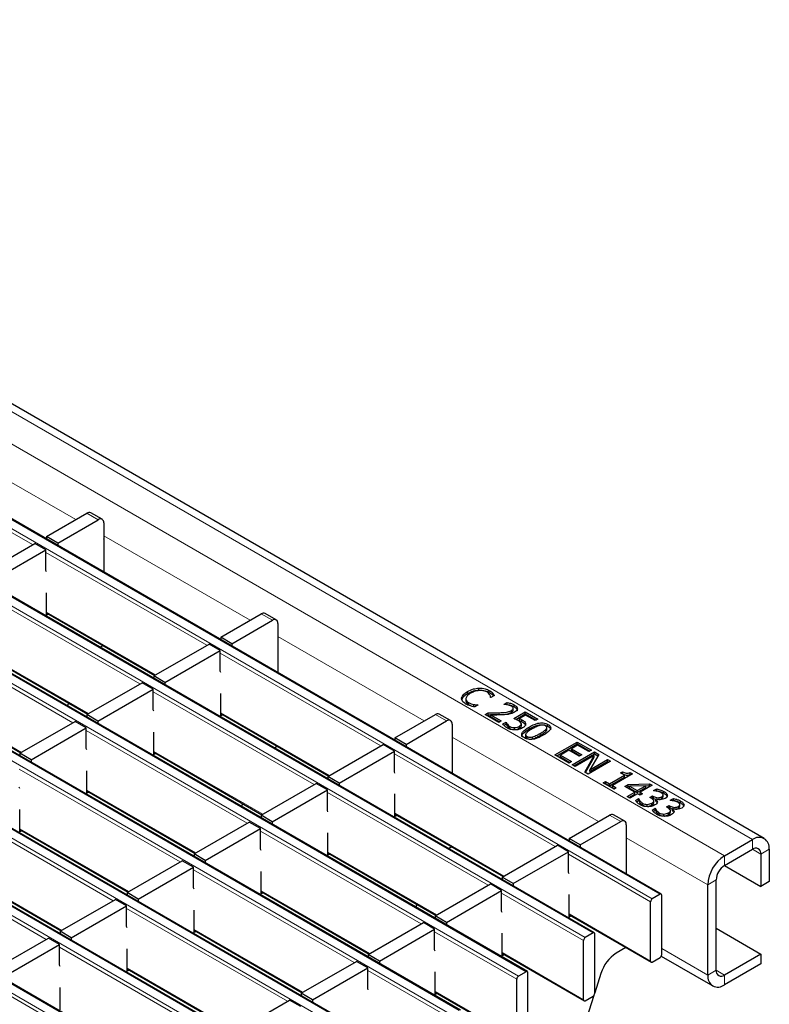
# Model space of a CAD drawing. Units: millimetres. Extents: x 0 to 420, y 0 to 297.
# Drawn here: x 312 to 331, y 97 to 122 of the extents above; entities that cross this region are included whole.
import ezdxf

# ---------------------------------------------------------------- set-up
doc = ezdxf.new("R2010")
doc.units = ezdxf.units.MM

msp = doc.modelspace()

# ---------------------------------------------------------------- linework, layer by layer
at = {"color": 8, "linetype": 'Continuous', "lineweight": 18}
for p, q in [((259.4812, 142.2801), (330.1212, 101.5005)), ((258.7741, 141.8719), (329.4141, 101.0923)), ((327.78, 100.1163), (257.1401, 140.8959)), ((256.9421, 140.7816), (327.5821, 100.002)), ((326.083, 99.1366), (255.443, 139.9162)), ((255.245, 139.8019), (325.885, 99.0223)), ((324.3859, 98.1569), (253.746, 138.9365)), ((253.548, 138.8222), (324.1879, 98.0426)), ((322.6889, 97.1772), (252.0489, 137.9568)), ((251.8509, 137.8425), (322.4909, 97.0629)), ((320.9918, 96.1975), (250.3519, 136.9771)), ((250.1539, 136.8628), (320.7938, 96.0833)), ((319.2948, 95.2179), (248.6548, 135.9974)), ((248.4568, 135.8831), (319.0968, 95.1036)), ((317.5977, 94.2382), (246.9577, 135.0178)), ((246.7598, 134.9035), (317.3997, 94.1239)), ((309.2637, 111.745), (312.9724, 109.6041)), ((311.8758, 108.9711), (307.8, 111.324)), ((313.5375, 109.6038), (313.2547, 109.7671)), ((313.6789, 109.1962), (317.3875, 107.0553)), ((316.291, 106.4222), (312.2152, 108.7751)), ((314.5939, 105.4426), (310.5182, 107.7954)), ((312.2294, 107.2645), (314.9897, 105.671)), ((317.9527, 107.055), (317.6698, 107.2182)), ((312.8969, 104.4629), (308.8211, 106.8157)), ((318.0941, 106.6474), (321.8027, 104.5065)), ((310.5323, 106.2848), (313.2926, 104.6913)), ((320.7061, 103.8734), (316.6304, 106.2263)), ((308.8352, 105.3051), (311.5956, 103.7116)), ((319.0091, 102.8937), (314.9333, 105.2466)), ((316.6445, 104.7157), (319.4049, 103.1222)), ((322.3679, 104.5061), (322.085, 104.6694)), ((323.6984, 104.6664), (323.6984, 104.7154)), ((317.312, 101.914), (313.2363, 104.2669)), ((322.5093, 104.0986), (326.2179, 101.9576)), ((324.7411, 104.1414), (324.7411, 104.1904)), ((314.9475, 103.736), (317.7078, 102.1425)), ((325.1213, 101.3246), (321.0456, 103.6775)), ((315.615, 100.9343), (311.5392, 103.2872)), ((313.2504, 102.7563), (316.0107, 101.1628)), ((323.4243, 100.3449), (319.3485, 102.6978)), ((327.6113, 102.546), (327.6113, 102.595)), ((313.9179, 99.9547), (309.8422, 102.3075)), ((328.0338, 102.3021), (328.0338, 102.3511)), ((321.0597, 102.1669), (323.82, 100.5734)), ((326.783, 101.9573), (326.5002, 102.1206)), ((311.5534, 101.7766), (314.3137, 100.1831)), ((321.7272, 99.3652), (317.6514, 101.7181)), ((326.9244, 101.5497), (328.9898, 100.3574)), ((330.1212, 101.2555), (330.1212, 101.5005)), ((312.2209, 98.975), (308.1451, 101.3278)), ((330.1211, 101.2555), (330.3333, 101.133)), ((330.5454, 101.2555), (330.3333, 101.133)), ((319.3626, 101.1872), (322.123, 99.5937)), ((327.5396, 99.9285), (325.4607, 101.1286)), ((329.4141, 101.0923), (329.4141, 100.8473)), ((309.8563, 100.7969), (312.6166, 99.2034)), ((320.0301, 98.3855), (315.9544, 100.7384)), ((329.2019, 100.4799), (328.9898, 100.3574)), ((317.6656, 100.2075), (320.4259, 98.614)), ((325.8426, 98.9488), (323.7637, 100.149)), ((318.3331, 97.4058), (314.2573, 99.7587)), ((325.4749, 99.618), (327.5396, 98.4261)), ((315.9685, 99.2278), (318.7289, 97.6343)), ((324.1455, 97.9691), (322.0666, 99.1693)), ((316.636, 96.4261), (312.5603, 98.779)), ((323.7778, 98.6384), (325.8426, 97.4464)), ((327.8225, 98.745), (328.9898, 98.0711)), ((314.2715, 98.2481), (317.0318, 96.6546)), ((322.4485, 96.9895), (320.3696, 98.1896)), ((328.9898, 98.0711), (329.2019, 98.1936)), ((329.2019, 98.1935), (329.4141, 98.0711)), ((329.4141, 98.0711), (329.4141, 97.8261)), ((314.939, 95.4465), (310.8632, 97.7993)), ((322.0808, 97.6587), (324.1455, 96.4667))]:
    msp.add_line(p, q, dxfattribs=at)
at = {"color": 7, "linetype": 'Continuous', "lineweight": 25}
for p, q in [((330.4212, 101.5302), (259.7812, 142.3098)), ((327.81, 100.1193), (257.1701, 140.8989)), ((326.113, 99.1396), (255.473, 139.9192)), ((324.4159, 98.1599), (253.776, 138.9395)), ((322.7189, 97.1802), (252.0789, 137.9598)), ((321.0218, 96.2005), (250.3819, 136.9801)), ((319.3248, 95.2208), (248.6848, 136.0004)), ((317.6277, 94.2411), (246.9877, 135.0207)), ((312.2294, 109.1752), (313.2547, 109.7671)), ((313.6375, 109.6137), (313.3547, 109.777)), ((312.5122, 109.0119), (313.5375, 109.6038)), ((313.6789, 109.5221), (313.6789, 109.0322)), ((310.5323, 108.1955), (311.9324, 109.0037)), ((312.2152, 108.8405), (311.9324, 109.0037)), ((312.5122, 109.0119), (312.2294, 109.1752)), ((312.2294, 109.1752), (312.2294, 109.1138)), ((312.5122, 109.0119), (312.5122, 108.9505)), ((313.6789, 109.0322), (313.6866, 109.0366)), ((313.6866, 108.2726), (313.6866, 109.0938)), ((310.8151, 108.0322), (312.2152, 108.8405)), ((312.2152, 108.3179), (312.2152, 108.8405)), ((312.2294, 108.2798), (312.2152, 108.3179)), ((312.2294, 107.1829), (312.2294, 107.7545)), ((312.2294, 107.2442), (314.9721, 105.6609)), ((318.0527, 107.0649), (317.7698, 107.2281)), ((312.2825, 107.2136), (312.2294, 107.1829)), ((316.6445, 106.6264), (317.6698, 107.2182)), ((316.9274, 106.4631), (317.9527, 107.055)), ((318.0941, 106.9733), (318.0941, 106.4834)), ((316.9274, 106.4631), (316.6445, 106.6264)), ((316.6445, 106.6264), (316.6445, 106.565)), ((318.0941, 106.4834), (318.1018, 106.4878)), ((318.1018, 105.7237), (318.1018, 106.545)), ((310.5323, 106.2645), (313.275, 104.6812)), ((313.6687, 106.4133), (313.5909, 106.3684)), ((314.9475, 105.6467), (316.3475, 106.4549)), ((315.2303, 105.4834), (316.6304, 106.2916)), ((316.6304, 106.2916), (316.3475, 106.4549)), ((316.6304, 105.769), (316.6304, 106.2916)), ((316.9274, 106.4631), (316.9274, 106.4017)), ((316.6445, 105.731), (316.6304, 105.769)), ((315.2303, 105.4834), (314.9475, 105.6467)), ((314.9475, 105.6467), (314.9475, 105.5853)), ((315.2303, 105.4834), (315.2303, 105.422)), ((308.8352, 105.2849), (311.578, 103.7015)), ((313.2504, 104.667), (314.6505, 105.4752)), ((313.5333, 104.5037), (314.9333, 105.3119)), ((314.9333, 105.3119), (314.6505, 105.4752)), ((314.9333, 104.7893), (314.9333, 105.3119)), ((322.8999, 105.2032), (322.8999, 105.2522)), ((323.1894, 105.2887), (323.1894, 105.3377)), ((323.4524, 105.228), (323.4524, 105.277)), ((316.6445, 104.634), (316.6445, 105.2056)), ((322.8554, 105.0674), (322.8554, 105.0062)), ((323.4912, 105.0975), (323.4852, 105.101)), ((323.5803, 105.1489), (323.4912, 105.0975)), ((323.5374, 105.1621), (323.5374, 105.2111)), ((323.5374, 105.1621), (323.5577, 105.1359)), ((312.7825, 104.9655), (312.7583, 104.8897)), ((314.9475, 104.7513), (314.9333, 104.7893)), ((322.922, 104.9224), (322.922, 104.9714)), ((323.0591, 104.8749), (323.0591, 104.9239)), ((323.0591, 104.8749), (323.0975, 104.8702)), ((323.169, 104.9115), (323.0808, 104.8606)), ((323.1633, 104.9148), (323.169, 104.9115)), ((323.1633, 104.9082), (323.1633, 104.9148)), ((323.8278, 104.928), (323.9082, 104.9745)), ((323.8318, 104.9257), (323.8278, 104.928)), ((323.8942, 104.9174), (323.9082, 104.9255)), ((323.9082, 104.9255), (323.9082, 104.9745)), ((324.0123, 104.721), (324.0123, 104.77)), ((324.0571, 104.7779), (324.0571, 104.8269)), ((324.0712, 104.5643), (324.3648, 104.7338)), ((324.0848, 104.863), (324.0848, 104.912)), ((324.3648, 104.7338), (324.6799, 104.5519)), ((324.3648, 104.6848), (324.3648, 104.7338)), ((311.5534, 103.6873), (312.9534, 104.4955)), ((313.2363, 104.3322), (312.9534, 104.4955)), ((313.5333, 104.5037), (313.2504, 104.667)), ((313.2504, 104.667), (313.2504, 104.6056)), ((313.5333, 104.5037), (313.5333, 104.4423)), ((316.6445, 104.6954), (319.3873, 103.1121)), ((316.6977, 104.6647), (316.6445, 104.634)), ((321.0597, 104.0775), (322.085, 104.6694)), ((321.3425, 103.9142), (322.3679, 104.5061)), ((322.4678, 104.516), (322.185, 104.6793)), ((323.348, 104.6676), (323.4268, 104.7131)), ((323.6917, 104.4692), (323.348, 104.6676)), ((323.3904, 104.6431), (323.4268, 104.6641)), ((323.4268, 104.6641), (323.4268, 104.7131)), ((323.4831, 104.6641), (323.7562, 104.5064)), ((323.4831, 104.6151), (323.4831, 104.6641)), ((323.4831, 104.6151), (323.7137, 104.4819)), ((323.7562, 104.5064), (323.6917, 104.4692)), ((324.1217, 104.5444), (324.3648, 104.6848)), ((324.372, 104.6552), (324.2186, 104.5667)), ((324.2186, 104.5177), (324.2186, 104.5667)), ((324.2735, 104.4894), (324.2735, 104.5384)), ((324.3648, 104.6848), (324.6374, 104.5274)), ((324.6154, 104.5147), (324.372, 104.6552)), ((324.6799, 104.5519), (324.6154, 104.5147)), ((311.8362, 103.524), (313.2363, 104.3322)), ((313.2363, 103.8097), (313.2363, 104.3322)), ((322.5093, 104.4245), (322.5093, 103.9345)), ((323.7962, 104.4303), (323.8779, 104.4775)), ((323.8235, 104.3971), (323.8779, 104.4285)), ((323.8779, 104.4775), (323.8831, 104.4744)), ((323.8779, 104.4285), (323.8779, 104.4775)), ((323.8779, 104.4285), (323.8831, 104.4254)), ((323.8831, 104.4254), (323.8831, 104.4744)), ((323.9116, 104.3718), (323.9116, 104.4208)), ((323.9759, 104.314), (323.9759, 104.363)), ((324.0918, 104.2874), (324.0918, 104.3364)), ((324.2133, 104.3245), (324.2133, 104.3735)), ((324.264, 104.3768), (324.264, 104.438)), ((324.3707, 104.3924), (324.3707, 104.4414)), ((324.4611, 104.3022), (324.4611, 104.3512)), ((324.8945, 104.2528), (324.8945, 104.3018)), ((324.9091, 104.2823), (324.9091, 104.3435)), ((324.9377, 104.3706), (324.9377, 104.4196)), ((314.9475, 103.6544), (314.9475, 104.2259)), ((321.3425, 103.9142), (321.0597, 104.0775)), ((321.0597, 104.0775), (321.0597, 104.0162)), ((322.517, 103.1749), (322.517, 103.9961)), ((324.3718, 104.1657), (324.3718, 104.1044)), ((324.4078, 104.0647), (324.4078, 104.1137)), ((324.5484, 104.0526), (324.5484, 104.1016)), ((313.2504, 103.7716), (313.2363, 103.8097)), ((318.0838, 103.8645), (318.0061, 103.8196)), ((319.3626, 103.0978), (320.7627, 103.9061)), ((319.6455, 102.9346), (321.0456, 103.7428)), ((321.0456, 103.7428), (320.7627, 103.9061)), ((321.0456, 103.2202), (321.0456, 103.7428)), ((321.3425, 103.9142), (321.3425, 103.8529)), ((322.5093, 103.9345), (322.517, 103.939)), ((325.1167, 103.6466), (325.6824, 103.9731)), ((325.1591, 103.6221), (325.6824, 103.9242)), ((325.4675, 103.7665), (325.2527, 103.6425)), ((325.7325, 103.6135), (325.4675, 103.7665)), ((325.6895, 103.8946), (325.532, 103.8037)), ((325.532, 103.8037), (325.7969, 103.6507)), ((325.532, 103.7547), (325.532, 103.8037)), ((325.532, 103.7547), (325.7545, 103.6262)), ((325.6824, 103.9731), (326.0404, 103.7665)), ((325.6824, 103.9242), (325.6824, 103.9731)), ((325.6824, 103.9242), (325.998, 103.742)), ((325.9759, 103.7293), (325.6895, 103.8946)), ((326.0404, 103.7665), (325.9759, 103.7293)), ((311.8362, 103.524), (311.5534, 103.6873)), ((311.5534, 103.6873), (311.5534, 103.6259)), ((311.8362, 103.524), (311.8362, 103.4626)), ((314.9475, 103.7157), (317.6902, 102.1324)), ((315.0006, 103.685), (314.9475, 103.6544)), ((325.4747, 103.4399), (325.1167, 103.6466)), ((325.2527, 103.6425), (325.5391, 103.4771)), ((325.2527, 103.5935), (325.2527, 103.6425)), ((325.2527, 103.5935), (325.4967, 103.4526)), ((325.5535, 103.3944), (326.1192, 103.721)), ((325.5959, 103.3699), (326.1192, 103.672)), ((326.1129, 103.6347), (325.6251, 103.3531)), ((325.7969, 103.6507), (325.7325, 103.6135)), ((325.8691, 103.2122), (326.1129, 103.6347)), ((325.8903, 103.2), (326.1129, 103.5857)), ((326.5201, 103.4895), (325.9545, 103.1629)), ((326.2263, 103.6591), (326.0007, 103.2723)), ((326.0007, 103.2723), (326.4485, 103.5308)), ((326.1129, 103.5857), (326.1129, 103.6347)), ((326.1192, 103.721), (326.2263, 103.6591)), ((326.1192, 103.672), (326.1192, 103.721)), ((326.1192, 103.672), (326.205, 103.6225)), ((326.4485, 103.5308), (326.5201, 103.4895)), ((326.4485, 103.4818), (326.4485, 103.5308)), ((313.2504, 102.6747), (313.2504, 103.2462)), ((325.5391, 103.4771), (325.4747, 103.4399)), ((325.6251, 103.3531), (325.5535, 103.3944)), ((326.0007, 103.2233), (326.4485, 103.4818)), ((326.0007, 103.2233), (326.0007, 103.2723)), ((326.4485, 103.4818), (326.4777, 103.465)), ((319.6455, 102.9346), (319.3626, 103.0978)), ((319.3626, 103.0978), (319.3626, 103.0365)), ((321.0597, 103.1822), (321.0456, 103.2202)), ((325.9545, 103.1629), (325.8691, 103.2122)), ((326.4987, 102.9149), (326.8782, 103.134)), ((326.4987, 102.8659), (326.8782, 103.085)), ((327.0787, 103.1671), (326.5703, 102.8736)), ((326.7779, 103.1919), (326.828, 103.2208)), ((326.8782, 103.134), (326.7779, 103.1919)), ((326.8204, 103.1674), (326.828, 103.1718)), ((326.828, 103.1718), (326.828, 103.2208)), ((326.8782, 103.085), (326.8782, 103.134)), ((327.0208, 103.2005), (327.0787, 103.1671)), ((327.0208, 103.1515), (327.0208, 103.2005)), ((327.0208, 103.1515), (327.0362, 103.1426)), ((311.5534, 102.7919), (311.5392, 102.83)), ((317.6656, 102.1181), (319.0657, 102.9264)), ((317.9484, 101.9549), (319.3485, 102.7631)), ((319.3485, 102.7631), (319.0657, 102.9264)), ((319.3485, 102.2405), (319.3485, 102.7631)), ((319.6455, 102.9346), (319.6455, 102.8732)), ((326.3411, 102.9397), (326.3984, 102.9728)), ((326.6132, 102.7826), (326.3411, 102.9397)), ((326.3836, 102.9152), (326.3984, 102.9238)), ((326.3984, 102.9728), (326.4987, 102.9149)), ((326.3984, 102.9238), (326.3984, 102.9728)), ((326.3984, 102.9238), (326.4987, 102.8659)), ((326.4987, 102.8659), (326.4987, 102.9149)), ((326.5703, 102.8736), (326.6705, 102.8157)), ((326.5703, 102.8246), (326.5703, 102.8736)), ((326.5703, 102.8246), (326.6281, 102.7912)), ((326.6705, 102.8157), (326.6132, 102.7826)), ((326.8853, 102.8488), (326.9686, 102.8968)), ((327.136, 102.7041), (326.8853, 102.8488)), ((326.9278, 102.8243), (326.9686, 102.8478)), ((326.9686, 102.8968), (327.5113, 102.9173)), ((326.9686, 102.8478), (326.9686, 102.8968)), ((326.9686, 102.8478), (327.0092, 102.8494)), ((327.4183, 102.8671), (327.0092, 102.8517)), ((327.0092, 102.8517), (327.2004, 102.7413)), ((327.0092, 102.8027), (327.0092, 102.8517)), ((327.0092, 102.8027), (327.2004, 102.6923)), ((327.2004, 102.7413), (327.4183, 102.8671)), ((327.2004, 102.6923), (327.4183, 102.8181)), ((327.2004, 102.6923), (327.2004, 102.7413)), ((327.5799, 102.8777), (327.272, 102.7)), ((327.4183, 102.8648), (327.5113, 102.8683)), ((327.4183, 102.8181), (327.4183, 102.8671)), ((327.5113, 102.9173), (327.5799, 102.8777)), ((327.5113, 102.8683), (327.5113, 102.9173)), ((327.5113, 102.8683), (327.5375, 102.8532)), ((327.6157, 102.7413), (327.6955, 102.7874)), ((327.6202, 102.7387), (327.6157, 102.7413)), ((327.6813, 102.7302), (327.6955, 102.7384)), ((327.6955, 102.7384), (327.6955, 102.7874)), ((313.2504, 102.736), (315.9932, 101.1527)), ((313.3036, 102.7053), (313.2504, 102.6747)), ((321.0597, 102.0852), (321.0597, 102.6568)), ((326.9426, 102.5925), (327.136, 102.7041)), ((327.0142, 102.5512), (326.9426, 102.5925)), ((326.985, 102.568), (327.136, 102.6551)), ((327.2076, 102.6628), (327.0142, 102.5512)), ((327.136, 102.6551), (327.136, 102.7041)), ((327.1564, 102.4927), (327.2362, 102.5388)), ((327.1837, 102.4595), (327.2362, 102.4898)), ((327.272, 102.6256), (327.2076, 102.6628)), ((327.2362, 102.5388), (327.2415, 102.5357)), ((327.2362, 102.4898), (327.2362, 102.5388)), ((327.2362, 102.4898), (327.2415, 102.4867)), ((327.2415, 102.4867), (327.2415, 102.5357)), ((327.272, 102.7), (327.3364, 102.6628)), ((327.272, 102.651), (327.272, 102.7)), ((327.3364, 102.6628), (327.272, 102.6256)), ((327.272, 102.651), (327.294, 102.6383)), ((327.5226, 102.5718), (327.5871, 102.609)), ((327.5547, 102.5533), (327.5226, 102.5718)), ((327.5643, 102.5469), (327.5871, 102.56)), ((327.5871, 102.609), (327.6113, 102.595)), ((327.5871, 102.56), (327.5871, 102.609)), ((327.5871, 102.56), (327.6113, 102.546)), ((327.6203, 102.4283), (327.6203, 102.4896)), ((327.6768, 102.5296), (327.6714, 102.5265)), ((327.6714, 102.4775), (327.6714, 102.5265)), ((327.821, 102.538), (327.821, 102.587)), ((327.856, 102.5836), (327.856, 102.6326)), ((327.8771, 102.6737), (327.8771, 102.7227)), ((327.9627, 102.6062), (327.9627, 102.6358)), ((328.0382, 102.4974), (328.118, 102.5435)), ((328.0427, 102.4948), (328.0382, 102.4974)), ((328.1038, 102.4863), (328.118, 102.4945)), ((328.118, 102.4945), (328.118, 102.5435)), ((311.5534, 101.695), (311.5534, 102.2666)), ((317.1977, 102.4167), (317.1735, 102.3409)), ((319.3626, 102.2025), (319.3485, 102.2405)), ((327.3351, 102.3748), (327.3351, 102.4238)), ((327.4517, 102.344), (327.4517, 102.393)), ((327.5707, 102.377), (327.5707, 102.426)), ((327.5789, 102.2488), (327.6587, 102.2949)), ((327.6062, 102.2156), (327.6587, 102.2459)), ((327.6587, 102.2949), (327.6639, 102.2918)), ((327.6587, 102.2459), (327.6587, 102.2949)), ((327.6587, 102.2459), (327.6639, 102.2428)), ((327.6639, 102.2428), (327.6639, 102.2918)), ((327.9451, 102.3279), (328.0095, 102.3651)), ((327.9772, 102.3094), (327.9451, 102.3279)), ((327.9868, 102.303), (328.0095, 102.3161)), ((328.0095, 102.3651), (328.0338, 102.3511)), ((328.0095, 102.3161), (328.0095, 102.3651)), ((328.0095, 102.3161), (328.0338, 102.3021)), ((328.0428, 102.1845), (328.0428, 102.2457)), ((328.0993, 102.2857), (328.0939, 102.2826)), ((328.0939, 102.2336), (328.0939, 102.2826)), ((328.2435, 102.2941), (328.2435, 102.3431)), ((328.2784, 102.3397), (328.2784, 102.3887)), ((328.2995, 102.4298), (328.2995, 102.4788)), ((328.3851, 102.3623), (328.3851, 102.3919)), ((317.9484, 101.9549), (317.6656, 102.1181)), ((317.6656, 102.1181), (317.6656, 102.0568)), ((321.0597, 102.1466), (323.8024, 100.5632)), ((321.1128, 102.1159), (321.0597, 102.0852)), ((325.4749, 101.5287), (326.5002, 102.1206)), ((326.883, 101.9672), (326.6002, 102.1305)), ((327.7576, 102.1309), (327.7576, 102.1799)), ((327.8742, 102.1002), (327.8742, 102.1491)), ((327.9932, 102.1331), (327.9932, 102.1821)), ((311.5534, 101.7563), (314.2961, 100.173)), ((315.9685, 101.1385), (317.3686, 101.9467)), ((316.2514, 100.9752), (317.6514, 101.7834)), ((317.6514, 101.7834), (317.3686, 101.9467)), ((317.6514, 101.2608), (317.6514, 101.7834)), ((317.9484, 101.9549), (317.9484, 101.8935)), ((325.7577, 101.3654), (326.783, 101.9573)), ((326.9244, 101.8756), (326.9244, 101.3857)), ((311.6065, 101.7257), (311.5534, 101.695)), ((319.3626, 101.1055), (319.3626, 101.6771)), ((325.7577, 101.3654), (325.4749, 101.5287)), ((325.4749, 101.5287), (325.4749, 101.4673)), ((329.4141, 101.0923), (330.1212, 101.5005)), ((317.6656, 101.2228), (317.6514, 101.2608)), ((322.499, 101.3157), (322.4212, 101.2708)), ((323.7778, 100.549), (325.1779, 101.3573)), ((325.4607, 101.194), (325.1779, 101.3573)), ((325.7577, 101.3654), (325.7577, 101.3041)), ((326.9244, 101.3857), (326.9321, 101.3902)), ((326.9321, 100.6261), (326.9321, 101.4473)), ((329.4141, 100.8473), (330.1212, 101.2555)), ((330.5454, 101.2555), (330.5454, 100.4389)), ((316.2514, 100.9752), (315.9685, 101.1385)), ((315.9685, 101.1385), (315.9685, 101.0771)), ((319.3626, 101.1669), (322.1054, 99.5835)), ((319.4158, 101.1362), (319.3626, 101.1055)), ((324.0607, 100.3857), (325.4607, 101.194)), ((325.4607, 100.6714), (325.4607, 101.194)), ((330.3333, 101.133), (330.3333, 100.3165)), ((309.8563, 100.7766), (312.599, 99.1933)), ((314.2715, 100.1588), (315.6716, 100.967)), ((314.5543, 99.9955), (315.9544, 100.8037)), ((315.9544, 100.8037), (315.6716, 100.967)), ((315.9544, 100.2811), (315.9544, 100.8037)), ((316.2514, 100.9752), (316.2514, 100.9138)), ((329.4139, 100.8472), (330.3333, 100.3165)), ((317.6656, 100.1258), (317.6656, 100.6974)), ((324.0607, 100.3857), (323.7778, 100.549)), ((323.7778, 100.549), (323.7778, 100.4877)), ((325.4749, 100.6334), (325.4607, 100.6714)), ((315.9685, 100.2431), (315.9544, 100.2811)), ((322.0808, 99.5693), (323.4808, 100.3776)), ((323.7637, 100.2143), (323.4808, 100.3776)), ((324.0607, 100.3857), (324.0607, 100.3244)), ((328.9898, 98.0711), (328.9898, 100.3574)), ((329.2019, 98.1936), (329.2019, 100.4799)), ((330.5454, 100.4389), (330.3333, 100.3165)), ((314.5543, 99.9955), (314.2715, 100.1588)), ((314.2715, 100.1588), (314.2715, 100.0974)), ((314.5543, 99.9955), (314.5543, 99.9341)), ((317.6656, 100.1872), (320.4083, 98.6038)), ((317.7187, 100.1565), (317.6656, 100.1258)), ((322.3636, 99.406), (323.7637, 100.2143)), ((323.7637, 99.6917), (323.7637, 100.2143)), ((325.4749, 99.5364), (325.4749, 100.108)), ((327.78, 100.1163), (327.5821, 100.002)), ((327.8225, 98.5894), (327.8225, 100.0918)), ((312.5744, 99.1791), (313.9745, 99.9873)), ((312.8573, 99.0158), (314.2573, 99.824)), ((314.2573, 99.824), (313.9745, 99.9873)), ((314.2573, 99.3015), (314.2573, 99.824)), ((321.6129, 99.8679), (321.5887, 99.792)), ((327.5396, 98.4261), (327.5396, 99.9285)), ((315.9685, 99.1462), (315.9685, 99.7177)), ((322.3636, 99.406), (322.0808, 99.5693)), ((322.0808, 99.5693), (322.0808, 99.508)), ((323.7778, 99.6537), (323.7637, 99.6917)), ((325.4749, 99.5978), (327.5521, 98.3986)), ((325.528, 99.5671), (325.4749, 99.5364)), ((314.2715, 99.2634), (314.2573, 99.3015)), ((320.3837, 98.5896), (321.7838, 99.3979)), ((322.0666, 99.2346), (321.7838, 99.3979)), ((322.3636, 99.406), (322.3636, 99.3447)), ((329.2019, 99.2549), (330.3333, 98.6017)), ((310.8774, 98.1994), (312.2774, 99.0076)), ((312.5603, 98.8443), (312.2774, 99.0076)), ((312.8573, 99.0158), (312.5744, 99.1791)), ((312.5744, 99.1791), (312.5744, 99.1177)), ((312.8573, 99.0158), (312.8573, 98.9544)), ((315.9685, 99.2075), (318.7113, 97.6242)), ((316.0217, 99.1768), (315.9685, 99.1462)), ((320.6666, 98.4263), (322.0666, 99.2346)), ((322.0666, 98.712), (322.0666, 99.2346)), ((323.7778, 98.5567), (323.7778, 99.1283)), ((326.083, 99.1366), (325.885, 99.0223)), ((326.1254, 97.6097), (326.1254, 99.1121)), ((311.1602, 98.0361), (312.5603, 98.8443)), ((312.5603, 98.3218), (312.5603, 98.8443)), ((325.8426, 97.4464), (325.8426, 98.9488)), ((326.9142, 98.7669), (326.6681, 98.6248)), ((314.2715, 98.1665), (314.2715, 98.738)), ((320.6666, 98.4263), (320.3837, 98.5896)), ((320.3837, 98.5896), (320.3837, 98.5283)), ((322.0808, 98.674), (322.0666, 98.712)), ((323.7778, 98.6181), (325.855, 97.4189)), ((323.831, 98.5874), (323.7778, 98.5567)), ((327.5821, 98.4016), (327.78, 98.5159)), ((327.8108, 98.5488), (329.1141, 97.7964)), ((330.3333, 98.6017), (329.4141, 98.0711)), ((330.3333, 98.6017), (330.3333, 98.3568)), ((312.5744, 98.2837), (312.5603, 98.3218)), ((318.6867, 97.6099), (320.0867, 98.4182)), ((318.9695, 97.4467), (320.3696, 98.2549)), ((320.3696, 98.2549), (320.0867, 98.4182)), ((320.3696, 97.7323), (320.3696, 98.2549)), ((320.6666, 98.4263), (320.6666, 98.365)), ((330.3333, 98.3568), (329.4141, 97.8261)), ((314.2715, 98.2278), (317.0142, 96.6445)), ((314.3246, 98.1971), (314.2715, 98.1665)), ((322.0808, 97.577), (322.0808, 98.1486)), ((324.3859, 98.1569), (324.1879, 98.0426)), ((324.4284, 96.63), (324.4284, 98.1324)), ((326.2814, 98.1132), (326.1254, 97.6243)), ((312.5744, 97.1868), (312.5744, 97.7583)), ((324.1455, 96.4667), (324.1455, 97.9691)), ((318.9695, 97.4467), (318.6867, 97.6099)), ((318.6867, 97.6099), (318.6867, 97.5486)), ((320.3837, 97.6943), (320.3696, 97.7323)), ((322.0808, 97.6384), (324.1579, 96.4392)), ((322.1339, 97.6077), (322.0808, 97.577)), ((326.1027, 97.5532), (325.2298, 94.8166)), ((325.885, 97.4219), (326.083, 97.5362)), ((316.9896, 96.6303), (318.3897, 97.4385)), ((318.6725, 97.2752), (318.3897, 97.4385)), ((318.9695, 97.4467), (318.9695, 97.3853))]:
    msp.add_line(p, q, dxfattribs=at)
for centre, radius, start, end in [((313.3132, 109.6853), 0.1006, 65.69288, 125.61758), ((313.5927, 109.5361), 0.0873, 350.78596, 129.20329), ((313.6293, 109.0919), 0.0574, 1.91584, 30.05098), ((317.7284, 107.1365), 0.1006, 65.69288, 125.61758), ((318.0079, 106.9873), 0.0873, 350.78596, 129.20329), ((318.0445, 106.543), 0.0574, 1.91584, 30.05098), ((322.1436, 104.5876), 0.1006, 65.69288, 125.61758), ((322.4231, 104.4385), 0.0873, 350.78596, 129.20329), ((322.4596, 103.9942), 0.0574, 1.91584, 30.05098), ((326.5588, 102.0388), 0.1006, 65.69288, 125.61758), ((326.8382, 101.8896), 0.0873, 350.78596, 129.20329), ((330.2868, 101.2974), 0.262, 350.78596, 129.20329), ((326.8748, 101.4454), 0.0574, 1.91584, 30.05098), ((330.204, 101.154), 0.131, 350.78596, 129.20329), ((329.9109, 100.3155), 0.9221, 122.60548, 177.39452), ((329.6625, 100.4589), 0.461, 122.60548, 177.39452), ((327.6317, 99.9243), 0.0922, 122.60548, 177.39452), ((327.7966, 100.096), 0.0262, 350.78596, 129.20329), ((325.9347, 98.9446), 0.0922, 122.60548, 177.39452), ((326.0996, 99.1163), 0.0262, 350.78596, 129.20329), ((327.1734, 97.8409), 0.9327, 122.80812, 163.01988), ((327.7304, 98.5936), 0.0922, 302.60548, 357.39452), ((327.5655, 98.4219), 0.0262, 170.78596, 309.20329), ((324.2376, 97.965), 0.0922, 122.60548, 177.39452), ((324.4025, 98.1366), 0.0262, 350.78596, 129.20329), ((329.2485, 98.0292), 0.262, 170.78596, 309.20329), ((329.3313, 98.1726), 0.131, 170.78596, 309.20329), ((326.0333, 97.6139), 0.0922, 302.60548, 357.39452), ((325.8684, 97.4422), 0.0262, 170.78596, 309.20329)]:
    msp.add_arc(centre, radius, start, end, dxfattribs=at)
for points, knots in [([(322.7494, 105.0833), (322.7635, 105.1191), (322.7886, 105.1832), (322.8658, 105.2311), (322.8999, 105.2522)], [0, 0, 0, 0, 0.5581664, 1, 1, 1, 1]), ([(322.8999, 105.2522), (322.9468, 105.2767), (323.0305, 105.3205), (323.1408, 105.3324), (323.1894, 105.3377)], [0, 0, 0, 0, 0.5602573, 1, 1, 1, 1]), ([(322.8999, 105.2032), (322.9468, 105.2277), (323.0305, 105.2715), (323.1408, 105.2834), (323.1894, 105.2887)], [0, 0, 0, 0, 0.5602573, 1, 1, 1, 1]), ([(323.2028, 105.2779), (323.1554, 105.2702), (323.0705, 105.2564), (323.0065, 105.2218), (322.9782, 105.2065)], [0, 0, 0, 0, 0.5583736, 1, 1, 1, 1]), ([(323.1894, 105.3377), (323.245, 105.3353), (323.3446, 105.3312), (323.4194, 105.2936), (323.4524, 105.277)], [0, 0, 0, 0, 0.5585506, 1, 1, 1, 1]), ([(323.1894, 105.2887), (323.245, 105.2863), (323.3446, 105.2822), (323.4194, 105.2446), (323.4524, 105.228)], [0, 0, 0, 0, 0.5585506, 1, 1, 1, 1]), ([(323.3874, 105.2401), (323.3567, 105.2537), (323.3017, 105.278), (323.2331, 105.2779), (323.2028, 105.2779)], [0, 0, 0, 0, 0.5588611, 1, 1, 1, 1]), ([(323.4674, 105.164), (323.457, 105.1798), (323.4384, 105.2081), (323.403, 105.2304), (323.3874, 105.2401)], [0, 0, 0, 0, 0.5598594, 1, 1, 1, 1]), ([(323.4524, 105.277), (323.4706, 105.2657), (323.503, 105.2455), (323.5269, 105.2216), (323.5374, 105.2111)], [0, 0, 0, 0, 0.5598812, 1, 1, 1, 1]), ([(322.7494, 105.0343), (322.7635, 105.0701), (322.7886, 105.1342), (322.8658, 105.1821), (322.8999, 105.2032)], [0, 0, 0, 0, 0.5581664, 1, 1, 1, 1]), ([(322.8569, 104.9346), (322.8216, 104.9589), (322.7585, 105.0024), (322.7522, 105.0586), (322.7494, 105.0833)], [0, 0, 0, 0, 0.5598696, 1, 1, 1, 1]), ([(322.9782, 105.2065), (322.9446, 105.1853), (322.8846, 105.1474), (322.8651, 105.0976), (322.8565, 105.0758)], [0, 0, 0, 0, 0.5603696, 1, 1, 1, 1]), ([(322.8565, 105.0758), (322.8578, 105.0538), (322.8601, 105.0147), (322.903, 104.9847), (322.922, 104.9714)], [0, 0, 0, 0, 0.5588413, 1, 1, 1, 1]), ([(322.8602, 105.0127), (322.8616, 104.9958), (322.8643, 104.9617), (322.9026, 104.9356), (322.922, 104.9224)], [0, 0, 0, 0, 0.4960062, 1, 1, 1, 1]), ([(323.4524, 105.228), (323.4706, 105.2167), (323.503, 105.1965), (323.5269, 105.1726), (323.5374, 105.1621)], [0, 0, 0, 0, 0.5598812, 1, 1, 1, 1]), ([(323.4852, 105.101), (323.4837, 105.1129), (323.4811, 105.1343), (323.4716, 105.1549), (323.4674, 105.164)], [0, 0, 0, 0, 0.5600653, 1, 1, 1, 1]), ([(323.5374, 105.2111), (323.5468, 105.1998), (323.5635, 105.1797), (323.5752, 105.1583), (323.5803, 105.1489)], [0, 0, 0, 0, 0.5598949, 1, 1, 1, 1]), ([(322.9738, 104.8857), (322.9498, 104.8932), (322.9071, 104.9065), (322.8723, 104.926), (322.8569, 104.9346)], [0, 0, 0, 0, 0.5599321, 1, 1, 1, 1]), ([(322.922, 104.9714), (322.9449, 104.9599), (322.9858, 104.9393), (323.0367, 104.9286), (323.0591, 104.9239)], [0, 0, 0, 0, 0.5596222, 1, 1, 1, 1]), ([(322.922, 104.9224), (322.9449, 104.9109), (322.9858, 104.8903), (323.0367, 104.8796), (323.0591, 104.8749)], [0, 0, 0, 0, 0.5596222, 1, 1, 1, 1]), ([(323.0808, 104.8606), (323.0603, 104.8646), (323.0238, 104.8717), (322.989, 104.8815), (322.9738, 104.8857)], [0, 0, 0, 0, 0.5601322, 1, 1, 1, 1]), ([(323.0591, 104.9239), (323.0783, 104.9211), (323.1125, 104.9161), (323.1478, 104.9152), (323.1633, 104.9148)], [0, 0, 0, 0, 0.5598939, 1, 1, 1, 1]), ([(323.6984, 104.7154), (323.7625, 104.7164), (323.8764, 104.7182), (323.9709, 104.7542), (324.0123, 104.77)], [0, 0, 0, 0, 0.56259923, 1, 1, 1, 1]), ([(323.9167, 104.9135), (323.9012, 104.9165), (323.8734, 104.9219), (323.8445, 104.9245), (323.8318, 104.9257)], [0, 0, 0, 0, 0.5597792, 1, 1, 1, 1]), ([(323.9082, 104.9745), (323.9442, 104.9656), (324.0086, 104.9498), (324.0615, 104.9235), (324.0848, 104.912)], [0, 0, 0, 0, 0.5600278, 1, 1, 1, 1]), ([(323.9082, 104.9255), (323.9442, 104.9166), (324.0086, 104.9008), (324.0615, 104.8745), (324.0848, 104.863)], [0, 0, 0, 0, 0.5600278, 1, 1, 1, 1]), ([(324.013, 104.8789), (323.9966, 104.8868), (323.9671, 104.9008), (323.9321, 104.9096), (323.9167, 104.9135)], [0, 0, 0, 0, 0.5594794, 1, 1, 1, 1]), ([(324.0123, 104.77), (324.0263, 104.7792), (324.0513, 104.7957), (324.0553, 104.8174), (324.0571, 104.8269)], [0, 0, 0, 0, 0.5602467, 1, 1, 1, 1]), ([(324.0123, 104.721), (324.0263, 104.7302), (324.0513, 104.7467), (324.0553, 104.7684), (324.0571, 104.7779)], [0, 0, 0, 0, 0.5602467, 1, 1, 1, 1]), ([(324.0571, 104.8269), (324.0533, 104.8379), (324.0466, 104.8576), (324.0233, 104.8724), (324.013, 104.8789)], [0, 0, 0, 0, 0.5585491, 1, 1, 1, 1]), ([(324.0848, 104.912), (324.1074, 104.897), (324.1524, 104.8672), (324.1713, 104.8109), (324.1467, 104.761), (324.1112, 104.7376), (324.0935, 104.7259)], [0, 0, 0, 0, 0.280508, 0.559333, 0.7793282, 1, 1, 1, 1]), ([(324.0848, 104.863), (324.1084, 104.848), (324.1522, 104.8203), (324.1582, 104.7832), (324.161, 104.766)], [0, 0, 0, 0, 0.53823187, 1, 1, 1, 1]), ([(323.4268, 104.7131), (323.4775, 104.7127), (323.5681, 104.7119), (323.6586, 104.7143), (323.6984, 104.7154)], [0, 0, 0, 0, 0.560024, 1, 1, 1, 1]), ([(323.4268, 104.6641), (323.4775, 104.6637), (323.5681, 104.6629), (323.6586, 104.6654), (323.6984, 104.6664)], [0, 0, 0, 0, 0.560024, 1, 1, 1, 1]), ([(323.7786, 104.6638), (323.7235, 104.6631), (323.6249, 104.6617), (323.5264, 104.6633), (323.4831, 104.6641)], [0, 0, 0, 0, 0.55995816, 1, 1, 1, 1]), ([(323.6984, 104.6664), (323.7625, 104.6674), (323.8764, 104.6692), (323.9709, 104.7052), (324.0123, 104.721)], [0, 0, 0, 0, 0.56259923, 1, 1, 1, 1]), ([(323.9508, 104.6769), (323.919, 104.673), (323.8622, 104.6661), (323.8042, 104.6645), (323.7786, 104.6638)], [0, 0, 0, 0, 0.5597734, 1, 1, 1, 1]), ([(324.0935, 104.7259), (324.0698, 104.7139), (324.0274, 104.6924), (323.9742, 104.6816), (323.9508, 104.6769)], [0, 0, 0, 0, 0.5596553, 1, 1, 1, 1]), ([(324.1971, 104.5081), (324.175, 104.5197), (324.1355, 104.5403), (324.0909, 104.5569), (324.0712, 104.5643)], [0, 0, 0, 0, 0.5598453, 1, 1, 1, 1]), ([(324.2634, 104.4392), (324.2566, 104.4539), (324.2442, 104.4801), (324.2116, 104.4995), (324.1971, 104.5081)], [0, 0, 0, 0, 0.5571978, 1, 1, 1, 1]), ([(324.2186, 104.5667), (324.2292, 104.5616), (324.2482, 104.5527), (324.2658, 104.5428), (324.2735, 104.5384)], [0, 0, 0, 0, 0.55997717, 1, 1, 1, 1]), ([(324.2186, 104.5177), (324.2292, 104.5126), (324.2482, 104.5037), (324.2658, 104.4938), (324.2735, 104.4894)], [0, 0, 0, 0, 0.55997717, 1, 1, 1, 1]), ([(324.2735, 104.5384), (324.3, 104.5229), (324.3471, 104.4952), (324.3635, 104.4578), (324.3707, 104.4414)], [0, 0, 0, 0, 0.5607676, 1, 1, 1, 1]), ([(324.2735, 104.4894), (324.3, 104.4739), (324.3471, 104.4462), (324.3635, 104.4088), (324.3707, 104.3924)], [0, 0, 0, 0, 0.5607676, 1, 1, 1, 1]), ([(323.9113, 104.3259), (323.8844, 104.3434), (323.8363, 104.3748), (323.8085, 104.4133), (323.7962, 104.4303)], [0, 0, 0, 0, 0.5599097, 1, 1, 1, 1]), ([(323.8831, 104.4744), (323.8869, 104.4641), (323.8936, 104.4458), (323.9061, 104.4284), (323.9116, 104.4208)], [0, 0, 0, 0, 0.55976074, 1, 1, 1, 1]), ([(323.8831, 104.4254), (323.8869, 104.4152), (323.8936, 104.3968), (323.9061, 104.3795), (323.9116, 104.3718)], [0, 0, 0, 0, 0.55976074, 1, 1, 1, 1]), ([(324.1059, 104.2779), (324.0647, 104.2806), (323.9911, 104.2854), (323.9358, 104.3135), (323.9113, 104.3259)], [0, 0, 0, 0, 0.558509, 1, 1, 1, 1]), ([(323.9116, 104.4208), (323.9208, 104.409), (323.9373, 104.3878), (323.9641, 104.3706), (323.9759, 104.363)], [0, 0, 0, 0, 0.5602409, 1, 1, 1, 1]), ([(323.9116, 104.3718), (323.9208, 104.36), (323.9373, 104.3388), (323.9641, 104.3216), (323.9759, 104.314)], [0, 0, 0, 0, 0.5602409, 1, 1, 1, 1]), ([(323.9759, 104.363), (323.9949, 104.3539), (324.0288, 104.3376), (324.0726, 104.3368), (324.0918, 104.3364)], [0, 0, 0, 0, 0.56025966, 1, 1, 1, 1]), ([(323.9759, 104.314), (323.9949, 104.3049), (324.0288, 104.2886), (324.0726, 104.2878), (324.0918, 104.2874)], [0, 0, 0, 0, 0.56025966, 1, 1, 1, 1]), ([(324.0918, 104.3364), (324.1176, 104.34), (324.1637, 104.3465), (324.1981, 104.3652), (324.2133, 104.3735)], [0, 0, 0, 0, 0.5584227, 1, 1, 1, 1]), ([(324.0918, 104.2874), (324.1176, 104.291), (324.1637, 104.2975), (324.1981, 104.3162), (324.2133, 104.3245)], [0, 0, 0, 0, 0.5584227, 1, 1, 1, 1]), ([(324.2925, 104.3283), (324.2619, 104.3133), (324.2073, 104.2866), (324.1369, 104.2805), (324.1059, 104.2779)], [0, 0, 0, 0, 0.55981838, 1, 1, 1, 1]), ([(324.2133, 104.3735), (324.2302, 104.384), (324.2603, 104.4028), (324.2625, 104.4281), (324.2634, 104.4392)], [0, 0, 0, 0, 0.5608339, 1, 1, 1, 1]), ([(324.2133, 104.3245), (324.2305, 104.3349), (324.2581, 104.3518), (324.2606, 104.3745), (324.2616, 104.3831)], [0, 0, 0, 0, 0.62155942, 1, 1, 1, 1]), ([(324.3433, 104.0765), (324.3279, 104.0865), (324.2971, 104.1065), (324.2724, 104.1449), (324.2728, 104.1856), (324.3167, 104.2622), (324.397, 104.3117), (324.4611, 104.3512)], [0, 0, 0, 0, 0.1252574, 0.2502426, 0.3752562, 0.500569, 1, 1, 1, 1]), ([(324.2765, 104.1165), (324.276, 104.1231), (324.2743, 104.1431), (324.32, 104.2132), (324.3984, 104.2627), (324.4611, 104.3022)], [0, 0, 0, 0, 0.0896693, 0.272266, 1, 1, 1, 1]), ([(324.3707, 104.4414), (324.3719, 104.4295), (324.3741, 104.4058), (324.35, 104.3648), (324.3143, 104.3421), (324.2925, 104.3283)], [0, 0, 0, 0, 0.2800569, 0.5599533, 1, 1, 1, 1]), ([(324.5399, 104.3057), (324.507, 104.2872), (324.4482, 104.2543), (324.4059, 104.2138), (324.3873, 104.196)], [0, 0, 0, 0, 0.5606832, 1, 1, 1, 1]), ([(324.4611, 104.3512), (324.5295, 104.3886), (324.615, 104.4354), (324.7483, 104.4605), (324.8188, 104.4607), (324.8855, 104.4463), (324.9203, 104.4285), (324.9377, 104.4196)], [0, 0, 0, 0, 0.4994737, 0.6247649, 0.7497627, 0.8747475, 1, 1, 1, 1]), ([(324.4611, 104.3022), (324.5295, 104.3396), (324.615, 104.3864), (324.7483, 104.4115), (324.8188, 104.4117), (324.8855, 104.3973), (324.9203, 104.3795), (324.9377, 104.3706)], [0, 0, 0, 0, 0.4994737, 0.6247649, 0.7497627, 0.8747475, 1, 1, 1, 1]), ([(324.7322, 104.3947), (324.6934, 104.3802), (324.6238, 104.3544), (324.5656, 104.3206), (324.5399, 104.3057)], [0, 0, 0, 0, 0.5591522, 1, 1, 1, 1]), ([(324.8732, 104.3824), (324.8624, 104.3878), (324.8407, 104.3987), (324.789, 104.4063), (324.7538, 104.3991), (324.7322, 104.3947)], [0, 0, 0, 0, 0.2808449, 0.5605629, 1, 1, 1, 1]), ([(324.7411, 104.1904), (324.7741, 104.2092), (324.833, 104.2429), (324.8757, 104.2838), (324.8945, 104.3018)], [0, 0, 0, 0, 0.5605631, 1, 1, 1, 1]), ([(324.7411, 104.1414), (324.7741, 104.1602), (324.833, 104.1939), (324.8757, 104.2348), (324.8945, 104.2528)], [0, 0, 0, 0, 0.5605631, 1, 1, 1, 1]), ([(324.9377, 104.4196), (324.953, 104.4096), (324.9838, 104.3896), (325.0085, 104.3512), (325.0076, 104.3105), (324.9639, 104.234), (324.8838, 104.1845), (324.8198, 104.1449)], [0, 0, 0, 0, 0.1252478, 0.2502624, 0.3753058, 0.5006134, 1, 1, 1, 1]), ([(324.8945, 104.3018), (324.8996, 104.3094), (324.9098, 104.3247), (324.9101, 104.3482), (324.8956, 104.368), (324.8807, 104.3776), (324.8732, 104.3824)], [0, 0, 0, 0, 0.2802877, 0.5597814, 0.7797619, 1, 1, 1, 1]), ([(324.8945, 104.2528), (324.9002, 104.2604), (324.9088, 104.2719), (324.9075, 104.2843), (324.9071, 104.2884)], [0, 0, 0, 0, 0.6669321, 1, 1, 1, 1]), ([(324.9377, 104.3706), (324.9528, 104.3606), (324.9831, 104.3406), (325.0066, 104.3088), (325.0048, 104.289), (325.0042, 104.2825)], [0, 0, 0, 0, 0.4030486, 0.8053467, 1, 1, 1, 1]), ([(324.8198, 104.1449), (324.7514, 104.1075), (324.6659, 104.0608), (324.5327, 104.0357), (324.4622, 104.0355), (324.3954, 104.0498), (324.3607, 104.0676), (324.3433, 104.0765)], [0, 0, 0, 0, 0.499442, 0.6247126, 0.7497508, 0.8747444, 1, 1, 1, 1]), ([(324.3873, 104.196), (324.3819, 104.1883), (324.3712, 104.1727), (324.3709, 104.1488), (324.3848, 104.1284), (324.4001, 104.1186), (324.4078, 104.1137)], [0, 0, 0, 0, 0.2802491, 0.5597496, 0.7796242, 1, 1, 1, 1]), ([(324.3739, 104.1106), (324.3734, 104.1065), (324.3723, 104.0958), (324.3852, 104.0794), (324.4002, 104.0696), (324.4078, 104.0647)], [0, 0, 0, 0, 0.2376409, 0.6183865, 1, 1, 1, 1]), ([(324.4078, 104.1137), (324.4186, 104.1083), (324.4402, 104.0974), (324.4919, 104.0898), (324.527, 104.0971), (324.5484, 104.1016)], [0, 0, 0, 0, 0.2808033, 0.5607518, 1, 1, 1, 1]), ([(324.4078, 104.0647), (324.4186, 104.0593), (324.4402, 104.0484), (324.4919, 104.0408), (324.527, 104.0482), (324.5484, 104.0526)], [0, 0, 0, 0, 0.2808033, 0.5607518, 1, 1, 1, 1]), ([(324.5484, 104.1016), (324.5874, 104.116), (324.6571, 104.1417), (324.7154, 104.1755), (324.7411, 104.1904)], [0, 0, 0, 0, 0.55922068, 1, 1, 1, 1]), ([(324.5484, 104.0526), (324.5874, 104.067), (324.6571, 104.0927), (324.7154, 104.1265), (324.7411, 104.1414)], [0, 0, 0, 0, 0.5592207, 1, 1, 1, 1]), ([(326.828, 103.2208), (326.8557, 103.2056), (326.8903, 103.1865), (326.9459, 103.1796), (326.9833, 103.1841), (327.0058, 103.1939), (327.0208, 103.2005)], [0, 0, 0, 0, 0.4993073, 0.6245397, 0.7498483, 1, 1, 1, 1]), ([(326.828, 103.1718), (326.8557, 103.1566), (326.8903, 103.1376), (326.9459, 103.1306), (326.9833, 103.1351), (327.0058, 103.1449), (327.0208, 103.1515)], [0, 0, 0, 0, 0.4993073, 0.6245397, 0.7498483, 1, 1, 1, 1]), ([(327.7071, 102.7255), (327.6912, 102.7287), (327.6628, 102.7344), (327.6332, 102.7374), (327.6202, 102.7387)], [0, 0, 0, 0, 0.5598288, 1, 1, 1, 1]), ([(327.6955, 102.7874), (327.7327, 102.7783), (327.7991, 102.7622), (327.8533, 102.7348), (327.8771, 102.7227)], [0, 0, 0, 0, 0.5597523, 1, 1, 1, 1]), ([(327.6955, 102.7384), (327.7327, 102.7293), (327.7991, 102.7132), (327.8533, 102.6858), (327.8771, 102.6737)], [0, 0, 0, 0, 0.5597523, 1, 1, 1, 1]), ([(327.2763, 102.3833), (327.2483, 102.4018), (327.1984, 102.4347), (327.1693, 102.475), (327.1564, 102.4927)], [0, 0, 0, 0, 0.5598551, 1, 1, 1, 1]), ([(327.2415, 102.5357), (327.2512, 102.5126), (327.2686, 102.4712), (327.3148, 102.4383), (327.3351, 102.4238)], [0, 0, 0, 0, 0.5602374, 1, 1, 1, 1]), ([(327.6191, 102.4928), (327.6112, 102.5055), (327.597, 102.5284), (327.5677, 102.5456), (327.5547, 102.5533)], [0, 0, 0, 0, 0.5578046, 1, 1, 1, 1]), ([(327.5707, 102.426), (327.5878, 102.4367), (327.6182, 102.4558), (327.6188, 102.4815), (327.6191, 102.4928)], [0, 0, 0, 0, 0.5610355, 1, 1, 1, 1]), ([(327.6113, 102.595), (327.6282, 102.5866), (327.6617, 102.5697), (327.7235, 102.5596), (327.7813, 102.567), (327.8078, 102.5803), (327.821, 102.587)], [0, 0, 0, 0, 0.2806289, 0.5600186, 0.7795738, 1, 1, 1, 1]), ([(327.6113, 102.546), (327.6274, 102.5364), (327.6452, 102.5257), (327.6691, 102.5224), (327.6714, 102.522)], [0, 0, 0, 0, 0.90270885, 1, 1, 1, 1]), ([(327.6714, 102.5265), (327.6833, 102.5152), (327.7045, 102.4951), (327.7089, 102.4718), (327.7108, 102.4615)], [0, 0, 0, 0, 0.56032699, 1, 1, 1, 1]), ([(327.9068, 102.5456), (327.8886, 102.537), (327.8522, 102.5198), (327.7867, 102.5127), (327.7262, 102.5153), (327.6933, 102.5248), (327.6768, 102.5296)], [0, 0, 0, 0, 0.2796842, 0.5594707, 0.7798226, 1, 1, 1, 1]), ([(327.8051, 102.6898), (327.7884, 102.6979), (327.7585, 102.7124), (327.7228, 102.7215), (327.7071, 102.7255)], [0, 0, 0, 0, 0.5595067, 1, 1, 1, 1]), ([(327.7481, 102.5161), (327.7587, 102.517), (327.7869, 102.5195), (327.8079, 102.5309), (327.821, 102.538)], [0, 0, 0, 0, 0.3786153, 1, 1, 1, 1]), ([(327.855, 102.6402), (327.8492, 102.6507), (327.8389, 102.6694), (327.8155, 102.6836), (327.8051, 102.6898)], [0, 0, 0, 0, 0.5582384, 1, 1, 1, 1]), ([(327.821, 102.587), (327.8335, 102.5957), (327.8557, 102.6114), (327.8552, 102.6314), (327.855, 102.6402)], [0, 0, 0, 0, 0.5593813, 1, 1, 1, 1]), ([(327.821, 102.538), (327.8338, 102.5467), (327.8537, 102.5602), (327.8539, 102.5775), (327.8539, 102.5837)], [0, 0, 0, 0, 0.6428216, 1, 1, 1, 1]), ([(327.8771, 102.7227), (327.8999, 102.7086), (327.9407, 102.6835), (327.956, 102.6504), (327.9627, 102.6358)], [0, 0, 0, 0, 0.5603784, 1, 1, 1, 1]), ([(327.8771, 102.6737), (327.8999, 102.6596), (327.9407, 102.6345), (327.956, 102.6014), (327.9627, 102.5868)], [0, 0, 0, 0, 0.5603784, 1, 1, 1, 1]), ([(327.9627, 102.6358), (327.9639, 102.6265), (327.9664, 102.6079), (327.9504, 102.5752), (327.9234, 102.5568), (327.9068, 102.5456)], [0, 0, 0, 0, 0.28042647, 0.56055833, 1, 1, 1, 1]), ([(328.1296, 102.4816), (328.1137, 102.4848), (328.0853, 102.4905), (328.0557, 102.4935), (328.0427, 102.4948)], [0, 0, 0, 0, 0.5598288, 1, 1, 1, 1]), ([(328.118, 102.5435), (328.1552, 102.5344), (328.2216, 102.5183), (328.2757, 102.4909), (328.2995, 102.4788)], [0, 0, 0, 0, 0.5597523, 1, 1, 1, 1]), ([(328.118, 102.4945), (328.1552, 102.4854), (328.2216, 102.4693), (328.2757, 102.4419), (328.2995, 102.4298)], [0, 0, 0, 0, 0.5597523, 1, 1, 1, 1]), ([(327.2415, 102.4867), (327.2512, 102.4636), (327.2686, 102.4222), (327.3148, 102.3893), (327.3351, 102.3748)], [0, 0, 0, 0, 0.5602374, 1, 1, 1, 1]), ([(327.4678, 102.3335), (327.4271, 102.3367), (327.3542, 102.3424), (327.3002, 102.3708), (327.2763, 102.3833)], [0, 0, 0, 0, 0.5580865, 1, 1, 1, 1]), ([(327.3351, 102.4238), (327.3541, 102.4142), (327.3879, 102.3972), (327.4322, 102.3943), (327.4517, 102.393)], [0, 0, 0, 0, 0.5610646, 1, 1, 1, 1]), ([(327.3351, 102.3748), (327.3541, 102.3652), (327.3879, 102.3482), (327.4322, 102.3453), (327.4517, 102.344)], [0, 0, 0, 0, 0.5610646, 1, 1, 1, 1]), ([(327.4517, 102.393), (327.4771, 102.3955), (327.5226, 102.3999), (327.556, 102.418), (327.5707, 102.426)], [0, 0, 0, 0, 0.55865311, 1, 1, 1, 1]), ([(327.4517, 102.344), (327.4771, 102.3465), (327.5226, 102.3509), (327.556, 102.369), (327.5707, 102.377)], [0, 0, 0, 0, 0.55865311, 1, 1, 1, 1]), ([(327.6456, 102.3782), (327.6164, 102.3644), (327.5641, 102.3395), (327.4973, 102.3353), (327.4678, 102.3335)], [0, 0, 0, 0, 0.5593593, 1, 1, 1, 1]), ([(327.5707, 102.377), (327.5882, 102.3876), (327.6156, 102.4042), (327.6168, 102.4266), (327.6172, 102.4347)], [0, 0, 0, 0, 0.6394336, 1, 1, 1, 1]), ([(327.6987, 102.1395), (327.6708, 102.1579), (327.6209, 102.1908), (327.5917, 102.2311), (327.5789, 102.2488)], [0, 0, 0, 0, 0.5598551, 1, 1, 1, 1]), ([(327.7108, 102.4615), (327.7068, 102.4438), (327.6995, 102.412), (327.6621, 102.3886), (327.6456, 102.3782)], [0, 0, 0, 0, 0.5581543, 1, 1, 1, 1]), ([(327.6639, 102.2918), (327.6737, 102.2687), (327.6911, 102.2273), (327.7373, 102.1944), (327.7576, 102.1799)], [0, 0, 0, 0, 0.5602374, 1, 1, 1, 1]), ([(327.6639, 102.2428), (327.6737, 102.2197), (327.6911, 102.1783), (327.7373, 102.1454), (327.7576, 102.1309)], [0, 0, 0, 0, 0.5602374, 1, 1, 1, 1]), ([(327.6714, 102.4775), (327.6846, 102.4665), (327.6982, 102.455), (327.7021, 102.4417), (327.7022, 102.4413)], [0, 0, 0, 0, 0.9656676, 1, 1, 1, 1]), ([(328.0415, 102.2489), (328.0337, 102.2616), (328.0195, 102.2845), (327.9902, 102.3018), (327.9772, 102.3094)], [0, 0, 0, 0, 0.5578046, 1, 1, 1, 1]), ([(327.9932, 102.1821), (328.0103, 102.1928), (328.0407, 102.2119), (328.0413, 102.2376), (328.0415, 102.2489)], [0, 0, 0, 0, 0.5610355, 1, 1, 1, 1]), ([(328.0338, 102.3511), (328.0506, 102.3427), (328.0842, 102.3258), (328.146, 102.3157), (328.2038, 102.3231), (328.2302, 102.3364), (328.2435, 102.3431)], [0, 0, 0, 0, 0.2806289, 0.5600186, 0.7795738, 1, 1, 1, 1]), ([(328.0338, 102.3021), (328.0499, 102.2925), (328.0677, 102.2818), (328.0916, 102.2785), (328.0939, 102.2782)], [0, 0, 0, 0, 0.90270885, 1, 1, 1, 1]), ([(328.0939, 102.2826), (328.1058, 102.2713), (328.127, 102.2512), (328.1314, 102.2279), (328.1333, 102.2176)], [0, 0, 0, 0, 0.560327, 1, 1, 1, 1]), ([(328.3293, 102.3017), (328.3111, 102.2931), (328.2747, 102.2759), (328.2091, 102.2688), (328.1487, 102.2714), (328.1157, 102.2809), (328.0993, 102.2857)], [0, 0, 0, 0, 0.2796842, 0.5594707, 0.7798226, 1, 1, 1, 1]), ([(328.2276, 102.4459), (328.2109, 102.4541), (328.181, 102.4686), (328.1453, 102.4776), (328.1296, 102.4816)], [0, 0, 0, 0, 0.5595067, 1, 1, 1, 1]), ([(328.1705, 102.2722), (328.1812, 102.2731), (328.2093, 102.2756), (328.2304, 102.287), (328.2435, 102.2941)], [0, 0, 0, 0, 0.3786153, 1, 1, 1, 1]), ([(328.2775, 102.3963), (328.2717, 102.4068), (328.2614, 102.4255), (328.2379, 102.4397), (328.2276, 102.4459)], [0, 0, 0, 0, 0.55823836, 1, 1, 1, 1]), ([(328.2435, 102.3431), (328.2559, 102.3518), (328.2782, 102.3675), (328.2777, 102.3875), (328.2775, 102.3963)], [0, 0, 0, 0, 0.5593813, 1, 1, 1, 1]), ([(328.2435, 102.2941), (328.2563, 102.3028), (328.2762, 102.3163), (328.2763, 102.3336), (328.2764, 102.3398)], [0, 0, 0, 0, 0.6428216, 1, 1, 1, 1]), ([(328.2995, 102.4788), (328.3224, 102.4647), (328.3632, 102.4396), (328.3784, 102.4065), (328.3851, 102.3919)], [0, 0, 0, 0, 0.5603784, 1, 1, 1, 1]), ([(328.2995, 102.4298), (328.3229, 102.4159), (328.358, 102.3949), (328.3717, 102.3672), (328.3763, 102.3579)], [0, 0, 0, 0, 0.6636398, 1, 1, 1, 1]), ([(328.3851, 102.3919), (328.3864, 102.3826), (328.3888, 102.364), (328.3729, 102.3313), (328.3458, 102.3129), (328.3293, 102.3017)], [0, 0, 0, 0, 0.2804265, 0.5605583, 1, 1, 1, 1]), ([(327.8903, 102.0896), (327.8496, 102.0928), (327.7767, 102.0986), (327.7226, 102.1269), (327.6987, 102.1395)], [0, 0, 0, 0, 0.5580865, 1, 1, 1, 1]), ([(327.7576, 102.1799), (327.7766, 102.1703), (327.8104, 102.1533), (327.8547, 102.1504), (327.8742, 102.1491)], [0, 0, 0, 0, 0.5610646, 1, 1, 1, 1]), ([(327.7576, 102.1309), (327.7766, 102.1213), (327.8104, 102.1043), (327.8547, 102.1014), (327.8742, 102.1002)], [0, 0, 0, 0, 0.5610646, 1, 1, 1, 1]), ([(327.8742, 102.1491), (327.8996, 102.1516), (327.945, 102.156), (327.9785, 102.1741), (327.9932, 102.1821)], [0, 0, 0, 0, 0.5586531, 1, 1, 1, 1]), ([(327.8742, 102.1002), (327.8996, 102.1026), (327.945, 102.107), (327.9785, 102.1251), (327.9932, 102.1331)], [0, 0, 0, 0, 0.5586531, 1, 1, 1, 1]), ([(328.0681, 102.1344), (328.0388, 102.1205), (327.9866, 102.0956), (327.9197, 102.0914), (327.8903, 102.0896)], [0, 0, 0, 0, 0.5593593, 1, 1, 1, 1]), ([(327.9932, 102.1331), (328.0107, 102.1437), (328.0381, 102.1603), (328.0393, 102.1827), (328.0397, 102.1908)], [0, 0, 0, 0, 0.6394336, 1, 1, 1, 1]), ([(328.1333, 102.2176), (328.1292, 102.1999), (328.122, 102.1681), (328.0846, 102.1447), (328.0681, 102.1344)], [0, 0, 0, 0, 0.5581543, 1, 1, 1, 1]), ([(328.0939, 102.2336), (328.1071, 102.2226), (328.1207, 102.2111), (328.1245, 102.1979), (328.1247, 102.1974)], [0, 0, 0, 0, 0.9656676, 1, 1, 1, 1])]:
    msp.add_open_spline(points, degree=3, knots=knots, dxfattribs=at)

doc.saveas('drawing.dxf')
